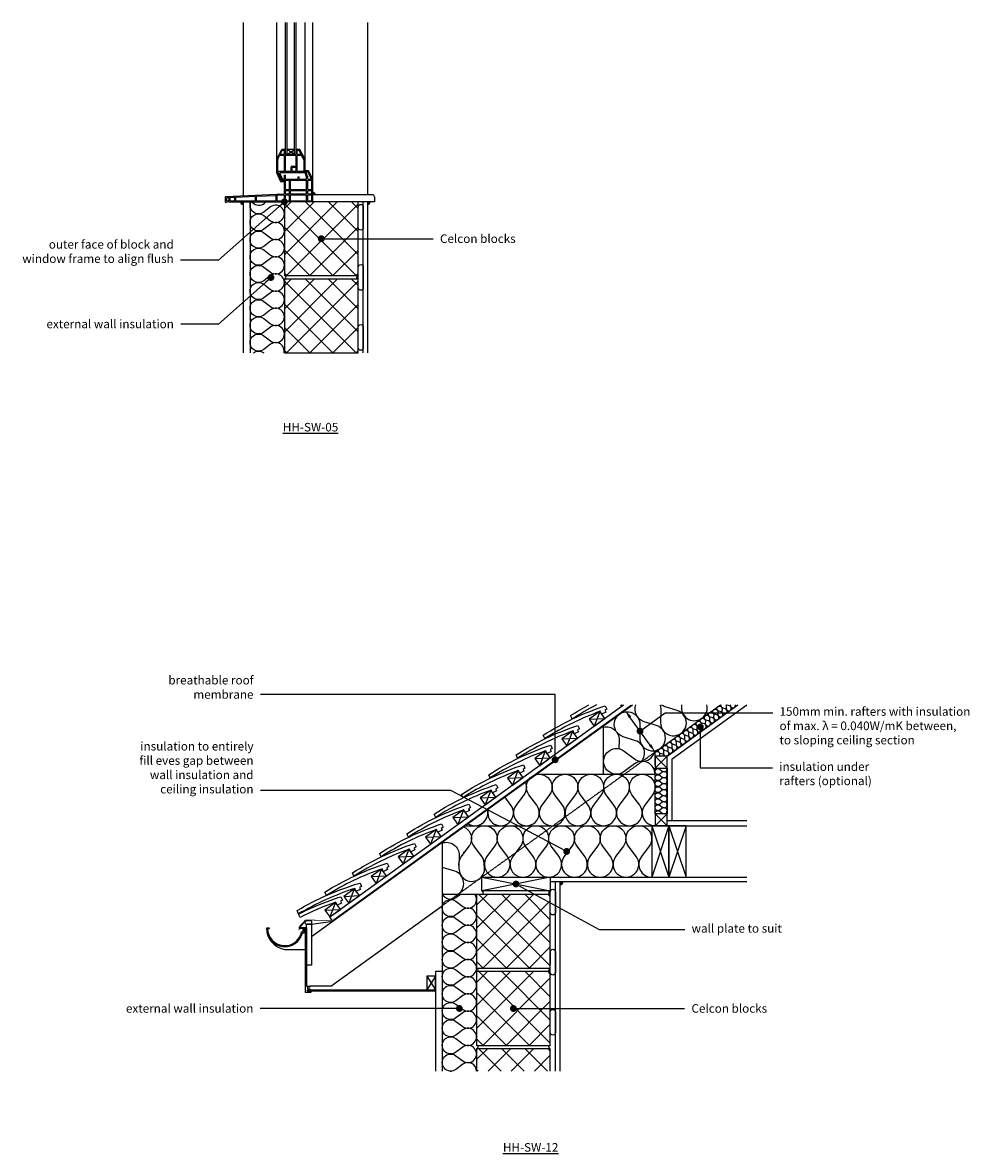
# Model space of a CAD drawing. Units: millimetres. Extents: x -757 to 18105, y -4342 to 3471.
# Drawn here: x 10580 to 13338, y -2174 to 1120 of the extents above; entities that cross this region are included whole.
import ezdxf
from ezdxf import colors
from ezdxf.entities.mleader import LeaderData, LeaderLine
from ezdxf.math import Vec2, Vec3

# ---------------------------------------------------------------- set-up
doc = ezdxf.new("R2010")
doc.units = ezdxf.units.MM
doc.header["$LTSCALE"] = 0.2
doc.linetypes.add('HIDDEN', pattern=[9.525, 6.35, -3.175])
for name, color, linetype in [('Aircrete', 7, 'Continuous'), ('Insulation', 252, 'Continuous'), ('Internal Finishes', 252, 'Continuous'), ('Mortar', 252, 'Continuous'), ('Rafters', 252, 'Continuous'), ('Render', 252, 'Continuous'), ('Roof', 252, 'Continuous'), ('TEXT', 7, 'Continuous'), ('Wall Plate', 252, 'Continuous'), ('Window Details', 252, 'Continuous')]:
    doc.layers.add(name, color=color, linetype=linetype)
doc.layers.add('References', color=7, linetype='Continuous', plot=False)
doc.styles.get("Standard").update_dxf_attribs({"font": 'arial.ttf', "height": 25})

# ---------------------------------------------------------------- blocks, each defined once
blk = doc.blocks.new('_Dot')
at = {"color": 0, "linetype": 'ByBlock', "lineweight": -2}
blk.add_line((-0.5, 0), (-1, 0), dxfattribs=at)
at = {"color": 0, "linetype": 'ByBlock', "const_width": 0.5}
blk.add_lwpolyline([(-0.25, 0, 1), (0.25, 0, 1)], format="xyb", close=True, dxfattribs=at)

msp = doc.modelspace()

# ---------------------------------------------------------------- hatches: boundary and pattern name
at = {"layer": 'Aircrete'}
h = msp.add_hatch(dxfattribs=at)
h.set_pattern_fill('ANSI37', color=256, scale=15, angle=90)
h.set_pattern_definition([(135, (0, 215), (-33.67596, -33.67596), []), (225, (0, 215), (33.67596, -33.67596), [])])
h.paths.add_polyline_path([(11557.1, 598.3), (11342.1, 598.3), (11342.1, 383.3), (11557.1, 383.3)])
h = msp.add_hatch(dxfattribs=at)
h.set_pattern_fill('ANSI37', color=256, scale=15, angle=90)
h.set_pattern_definition([(135, (0, -10), (-33.67596, -33.67596), []), (225, (0, -10), (33.67596, -33.67596), [])])
h.paths.add_polyline_path([(11557.1, 373.3), (11342.1, 373.3), (11342.1, 158.3), (11557.1, 158.3)])
h = msp.add_hatch(dxfattribs=at)
h.set_pattern_fill('ANSI37', color=256, scale=15, angle=90)
h.set_pattern_definition([(135, (12897.618, -2610.49), (-33.676, -33.676), []), (225, (12897.618, -2610.49), (33.676, -33.676), [])])
h.paths.add_polyline_path([(12117, -1634.3), (12117, -1419.3), (11902, -1419.3), (11902, -1634.3)])
h = msp.add_hatch(dxfattribs=at)
h.set_pattern_fill('ANSI37', color=256, scale=15, angle=90)
h.set_pattern_definition([(135, (12897.618, -2835.49), (-33.676, -33.676), []), (225, (12897.618, -2835.49), (33.676, -33.676), [])])
h.paths.add_polyline_path([(12117, -1859.3), (12117, -1644.3), (11902, -1644.3), (11902, -1859.3)])
h = msp.add_hatch(dxfattribs=at)
h.set_pattern_fill('ANSI37', color=256, scale=15, angle=90)
h.set_pattern_definition([(135, (12897.618, -3060.49), (-33.676, -33.676), []), (225, (12897.618, -3060.49), (33.676, -33.676), [])])
h.paths.add_polyline_path([(11902, -1934.4), (12117, -1934.4), (12117, -1869.3), (11902, -1869.3)])
at = {"layer": 'Internal Finishes'}
h = msp.add_hatch(color=256, dxfattribs=at)
h.dxf.hatch_style = 1
h.paths.add_polyline_path([(12144.5, -1381.8), (12144.5, -1391.8, 0.414214), (12154.5, -1381.8)])
at = {"layer": 'Window Details'}
h = msp.add_hatch(color=256, dxfattribs=at)
h.dxf.hatch_style = 1
h.paths.add_polyline_path([(11222, 590.7), (11222, 598.2), (11214.5, 598.2, 0.414214)])
h = msp.add_hatch(color=256, dxfattribs=at)
h.dxf.hatch_style = 1
h.paths.add_polyline_path([(11425.1, 625.8), (11425.1, 618.3), (11432.6, 618.3, 0.414214)])
h = msp.add_hatch(color=256, dxfattribs=at)
h.dxf.hatch_style = 1
h.paths.add_polyline_path([(11584.6, 590.8), (11584.6, 598.3), (11592.1, 598.3, -0.414214)])

# ---------------------------------------------------------------- linework, layer by layer
at = {"layer": 'Aircrete'}
for points in [[(11342.1, 383.3), (11557.1, 383.3), (11557.1, 598.3), (11342.1, 598.3)], [(11342.1, 158.3), (11557.1, 158.3), (11557.1, 373.3), (11342.1, 373.3)], [(11902, -1634.3), (12117, -1634.3), (12117, -1419.3), (11902, -1419.3)], [(11902, -1859.3), (12117, -1859.3), (12117, -1644.3), (11902, -1644.3)]]:
    msp.add_lwpolyline(points, close=True, dxfattribs=at)
for points in [[(12117, -1697.3), (12117, -1697.3)], [(12117, -1934.4), (12117, -1869.3), (11902, -1869.3), (11902, -1934.4)]]:
    msp.add_lwpolyline(points, dxfattribs=at)
at = {"layer": 'Insulation'}
msp.add_line((11802, -1644.3), (11782, -1644.3), dxfattribs=at)
for points in [[(11282.1, 418.3, -2), (11282.1, 458.3), (11302.1, 443.3, 2), (11302.1, 483.3), (11282.1, 468.3, -2), (11282.1, 508.3), (11302.1, 493.3, 2), (11302.1, 533.3), (11282.1, 518.3, -2), (11282.1, 558.3), (11302.1, 543.3, 2), (11302.1, 583.3), (11282.1, 568.3, -0.770438), (11244.2, 598.3, -0.770438)], [(11246.5, 598.3), (11253.1, 593.3, 0.414214), (11288.1, 598.3)], [(11282.1, 218.3, -2), (11282.1, 258.3), (11302.1, 243.3, 2), (11302.1, 283.3), (11282.1, 268.3, -2), (11282.1, 308.3), (11302.1, 293.3, 2), (11302.1, 333.3), (11282.1, 318.3, -2), (11282.1, 358.3), (11302.1, 343.3, 2), (11302.1, 383.3), (11282.1, 368.3, -2), (11282.1, 408.3), (11302.1, 393.3, 2), (11302.1, 433.3), (11282.1, 418.3)], [(11341.6, 158.3, 0.689895), (11302.1, 183.3), (11282.1, 168.3, -2), (11282.1, 208.3), (11302.1, 193.3, 2), (11302.1, 233.3), (11282.1, 218.3)], [(11252.1, 158.3, -0.333325), (11282.1, 158.3, -0.333325)], [(12382.7, -1031.9, 0.538969), (12365.3, -971.7), (12329.5, -960.5, -2), (12378.2, -925.4), (12377.5, -962.9, 2), (12426.1, -927.8), (12390.3, -916.6, -0.433681), (12366.5, -867.3, -0.433681)], [(12436.5, -867.3, -0.096875), (12439, -881.5), (12438.3, -919, 2), (12487, -883.9), (12451.2, -872.7, -0.08098), (12440.4, -867.3)], [(12499.3, -867.3), (12499.1, -875.1, 1.131074), (12573.2, -867.3)], [(12546.7, -929.4, -2), (12556.5, -922.4), (12556.3, -929.9, 2), (12566.1, -922.8), (12558.9, -920.6, -2), (12568.6, -913.6), (12568.5, -921.1, 2), (12578.2, -914.1), (12571.1, -911.8, -2), (12580.8, -904.8), (12580.7, -912.3, 2), (12590.4, -905.3), (12583.2, -903, -2), (12592.9, -896), (12592.8, -903.5, 2), (12602.5, -896.5), (12595.4, -894.3)], [(12595.4, -894.3, -2), (12605.1, -887.2), (12605, -894.7, 2), (12614.7, -887.7), (12607.5, -885.5, -2), (12617.3, -878.4), (12617.1, -885.9, 2), (12626.9, -878.9), (12619.7, -876.7, -0.412317), (12614.7, -867.3, -0.412317)], [(12629.1, -867.3, -0.078312), (12629.4, -869.7), (12629.3, -877.2, 2), (12639, -870.1), (12631.8, -867.9, -0.047948), (12630.5, -867.3, -0.047948)], [(12641.5, -867.3), (12641.4, -868.4, 1.09021), (12656.4, -867.3, 1.09021)], [(12272.3, -931.9, -0.480941), (12317.4, -969.3), (12316.9, -995)], [(12498.1, -964.6, -2), (12507.8, -957.5), (12507.7, -965, 2), (12517.4, -958), (12510.3, -955.8, -2), (12520, -948.7), (12519.9, -956.2, 2), (12529.6, -949.2), (12522.4, -947, -2), (12532.2, -940), (12532, -947.5, 2), (12541.8, -940.4), (12534.6, -938.2, -2), (12544.3, -931.2), (12544.2, -938.7, 2), (12553.9, -931.6), (12546.7, -929.4)], [(12449.5, -999.7, -2), (12459.2, -992.7), (12459.1, -1000.2, 2), (12468.8, -993.1), (12461.6, -990.9, -2), (12471.4, -983.9), (12471.2, -991.4, 2), (12481, -984.4), (12473.8, -982.1, -2), (12483.5, -975.1), (12483.4, -982.6, 2), (12493.1, -975.6), (12486, -973.3, -2), (12495.7, -966.3), (12495.6, -973.8, 2), (12505.3, -966.8), (12498.1, -964.6)], [(12422.3, -1069.3, 0.618034), (12362.3, -1039.3), (12332.3, -1061.8, -2), (12332.3, -1001.8), (12362.3, -1024.3, 0.562577), (12421.8, -1000.5, 0.562577)], [(12422.3, -1004.6, -0.662408), (12434.9, -1010.3), (12434.8, -1016.3)], [(12423.2, -1016.3, -0.038744), (12422.3, -1015.6, -0.038744)], [(12422.3, -1016.3, -0.000572), (12422.3, -1016.3, -0.000572)], [(12449.6, -1016.3, 0.271328), (12444.5, -1010.7), (12437.3, -1008.5, -2), (12447.1, -1001.5), (12446.9, -1009, 2), (12456.7, -1001.9), (12449.5, -999.7)], [(12436.3, -1121.3, -2), (12436.3, -1107.3), (12443.3, -1112.6, 2), (12443.3, -1098.6), (12436.3, -1103.8, -2), (12436.3, -1089.8), (12443.3, -1095.1, 2), (12443.3, -1081.1), (12436.3, -1086.3, -2), (12436.3, -1072.3), (12443.3, -1077.6, 2), (12443.3, -1063.6), (12436.3, -1068.8, -2), (12436.3, -1054.8), (12443.3, -1060.1, 0.69041), (12457.1, -1051.3, 0.69041)], [(12044.4, -1092.4, -0.265814), (12039.8, -1129.3), (12017.3, -1159.3, 2), (12077.3, -1159.3), (12054.8, -1129.3, -2), (12114.8, -1129.3), (12092.3, -1159.3, 2), (12152.3, -1159.3), (12129.8, -1129.3)], [(12129.8, -1129.3, -2), (12189.8, -1129.3), (12167.3, -1159.3, 2), (12227.3, -1159.3), (12204.8, -1129.3, -2), (12264.8, -1129.3), (12242.3, -1159.3, 2), (12302.3, -1159.3), (12279.8, -1129.3, -2), (12339.8, -1129.3), (12317.3, -1159.3, 2), (12377.3, -1159.3), (12354.8, -1129.3, -2), (12414.8, -1129.3), (12392.3, -1159.3, 0.618034), (12422.3, -1219.3, 0.618034)], [(12422.3, -1184.3, -0.618034), (12436.3, -1177.3), (12443.3, -1182.6, 2), (12443.3, -1168.6), (12436.3, -1173.8, -2), (12436.3, -1159.8), (12443.3, -1165.1, 2), (12443.3, -1151.1), (12436.3, -1156.3, -2), (12436.3, -1142.3), (12443.3, -1147.6, 2), (12443.3, -1133.6), (12436.3, -1138.8, -2), (12436.3, -1124.8), (12443.3, -1130.1, 2), (12443.3, -1116.1), (12436.3, -1121.3)], [(11936.6, -1170.2, 1.648353), (12002.3, -1159.3), (11984.5, -1135.6)], [(11876.9, -1213.3, 0.684575), (11933.6, -1172.4)], [(11864.4, -1222.3, -0.487312), (11879.8, -1279.3), (11857.3, -1309.3, 0.221417), (11850.8, -1340.3)], [(11924.6, -1335.2, 0.185216), (11917.3, -1309.3), (11894.8, -1279.3, -2), (11954.8, -1279.3), (11932.3, -1309.3, 2), (11992.3, -1309.3), (11969.8, -1279.3, -2), (12029.8, -1279.3), (12007.3, -1309.3, 2), (12067.3, -1309.3), (12044.8, -1279.3, -2), (12104.8, -1279.3), (12082.3, -1309.3, 2), (12142.3, -1309.3), (12119.8, -1279.3)], [(12119.8, -1279.3, -2), (12179.8, -1279.3), (12157.3, -1309.3, 2), (12217.3, -1309.3), (12194.8, -1279.3, -2), (12254.8, -1279.3), (12232.3, -1309.3, 2), (12292.3, -1309.3), (12269.8, -1279.3, -2), (12329.8, -1279.3), (12307.3, -1309.3, 2), (12367.3, -1309.3), (12344.8, -1279.3, -2), (12404.8, -1279.3), (12382.3, -1309.3, 0.618034), (12412.3, -1369.3, 0.618034)], [(11802, -1269.6, -0.518065), (11851.4, -1305.8), (11850.7, -1343.3, 1.137252), (11924.6, -1335.2)], [(11847.8, -1419.3, 0.634792), (11838.5, -1352.1), (11802.7, -1340.9, -0.005154), (11802, -1340.7, -0.005154)], [(12420.7, -1369.3, 0.007758), (12421.9, -1369.3)], [(11802, -1415.5, 0.0416), (11806.9, -1419.3, 0.0416)], [(11805.4, -1419.3, -0.028652), (11802, -1416.7, -0.028652)], [(11842, -1629.3, -2), (11842, -1589.3), (11862, -1604.3, 2), (11862, -1564.3), (11842, -1579.3, -2), (11842, -1539.3), (11862, -1554.3, 2), (11862, -1514.3), (11842, -1529.3, -2), (11842, -1489.3), (11862, -1504.3, 2), (11862, -1464.3), (11842, -1479.3, -2), (11842, -1439.3), (11862, -1454.3, 0.867293), (11897, -1419.3, 0.867293)], [(11842, -1429.3, -0.483911), (11804.1, -1419.3, -0.483911)], [(11842, -1829.3, -2), (11842, -1789.3), (11862, -1804.3, 2), (11862, -1764.3), (11842, -1779.3, -2), (11842, -1739.3), (11862, -1754.3, 2), (11862, -1714.3), (11842, -1729.3, -2), (11842, -1689.3), (11862, -1704.3, 2), (11862, -1664.3), (11842, -1679.3, -2), (11842, -1639.3), (11862, -1654.3, 2), (11862, -1614.3), (11842, -1629.3)], [(11902, -1934.4, 0.619363), (11862, -1914.3), (11842, -1929.3, -2), (11842, -1889.3), (11862, -1904.3, 2), (11862, -1864.3), (11842, -1879.3, -2), (11842, -1839.3), (11862, -1854.3, 2), (11862, -1814.3), (11842, -1829.3)], [(11824.8, -1934.4, -0.043885), (11829.2, -1934.4, -0.043885)]]:
    msp.add_lwpolyline(points, format="xyb", dxfattribs=at)
for points in [[(12436.3, -1051.3), (12436.3, -1051.3)], [(11865.9, -1297.8), (11863.5, -1297.1)], [(11855.3, -1419.3), (11842, -1429.3)]]:
    msp.add_lwpolyline(points, dxfattribs=at)
at = {"layer": 'Internal Finishes'}
for p, q in [((11222.1, 1120.4), (11222.1, 616.1)), ((11584.6, 1120.4), (11584.6, 618.3)), ((11572.1, 158.3), (11572.1, 598.3)), ((11584.6, 598.3), (11584.6, 158.3)), ((12076.3, -1069.3), (12422.3, -1069.3)), ((12457.3, -1204.3), (12689.3, -1204.3)), ((11868.5, -1219.3), (12689.3, -1219.3)), ((12117, -1369.3), (12689.3, -1369.3)), ((12117, -1381.8), (12689.3, -1381.8)), ((12132, -1934.4), (12132, -1381.8)), ((12144.5, -1381.8), (12144.5, -1934.4))]:
    msp.add_line(p, q, dxfattribs=at)
for points in [[(11557.1, 523.3), (11557.1, 583.3, -1), (11572.1, 583.3), (11572.1, 523.3, -1), (11557.1, 523.3)], [(11557.1, 348.3), (11557.1, 408.3, -1), (11572.1, 408.3), (11572.1, 348.3, -1), (11557.1, 348.3)], [(11557.1, 173.3), (11557.1, 233.3, -1), (11572.1, 233.3), (11572.1, 173.3, -1), (11557.1, 173.3)], [(12117, -1471.8), (12117, -1411.8, -1), (12132, -1411.8), (12132, -1471.8, -1), (12117, -1471.8)], [(12117, -1646.8), (12117, -1586.8, -1), (12132, -1586.8), (12132, -1646.8, -1), (12117, -1646.8)], [(12117, -1821.8), (12117, -1761.8, -1), (12132, -1761.8), (12132, -1821.8, -1), (12117, -1821.8)]]:
    msp.add_lwpolyline(points, format="xyb", dxfattribs=at)
msp.add_lwpolyline([(12117, -1584.4), (12117, -1622.4)], dxfattribs=at)
msp.add_arc((12144.5, -1381.8), 10, 270, 0, dxfattribs=at)
at = {"layer": 'Mortar'}
for centre, start, end in [((11342.1, 378.3), 270, 90), ((11557.1, 378.3), 90, 270), ((11917, -1414.3), 270, 90), ((12117, -1414.3), 90, 270), ((11902, -1639.3), 270, 90), ((12117, -1639.3), 90, 270), ((11902, -1864.3), 270, 90), ((12117, -1864.3), 90, 270)]:
    msp.add_arc(centre, 5, start, end, dxfattribs=at)
at = {"layer": 'Rafters'}
for p, q in [((12272.3, -1069.3), (12272.3, -927.9)), ((12422.3, -1041.6), (12422.3, -1004.6)), ((12422.3, -1016.3), (12457.3, -1051.3)), ((12457.3, -1016.3), (12422.3, -1051.3)), ((12472.3, -1204.3), (12472.3, -1024)), ((12422.3, -1184.3), (12457.3, -1219.3)), ((12457.3, -1184.3), (12422.3, -1219.3)), ((12412.3, -1219.3), (12462.3, -1369.3)), ((12462.3, -1219.3), (12412.3, -1369.3)), ((12462.3, -1219.3), (12512.3, -1369.3)), ((12512.3, -1219.3), (12462.3, -1369.3))]:
    msp.add_line(p, q, dxfattribs=at)
for points in [[(12422.3, -1051.3), (12457.3, -1051.3), (12457.3, -1016.3), (12422.3, -1016.3)], [(12422.3, -1051.3), (12457.3, -1051.3), (12457.3, -1184.3), (12422.3, -1184.3)], [(12422.3, -1219.3), (12457.3, -1219.3), (12457.3, -1184.3), (12422.3, -1184.3)], [(12412.3, -1369.3), (12462.3, -1369.3), (12462.3, -1219.3), (12412.3, -1219.3)], [(12462.3, -1369.3), (12512.3, -1369.3), (12512.3, -1219.3), (12462.3, -1219.3)]]:
    msp.add_lwpolyline(points, close=True, dxfattribs=at)
at = {"layer": 'Render'}
for p, q in [((11222.1, 598.3), (11222.1, 158.3)), ((11242.1, 598.3), (11242.1, 158.3)), ((11802, -1267.4), (11802, -1934.4)), ((11902, -1419.3), (11802, -1419.3)), ((11782, -1644.3), (11782, -1934.4))]:
    msp.add_line(p, q, dxfattribs=at)
at = {"layer": 'Roof'}
for p, q in [((11421.5, -1542), (12356.1, -867.3)), ((11474.6, -1485.2), (12330.5, -867.3)), ((12261.1, -886.6), (12245, -929.1)), ((12326.1, -867.3), (12324.4, -871.7)), ((12230.3, -908.8), (12275.8, -906.8)), ((12181.7, -943.9), (12165.5, -986.4)), ((12150.9, -966.2), (12196.3, -964.2)), ((12102.2, -1001.3), (12086, -1043.8)), ((12071.4, -1023.5), (12116.9, -1021.6)), ((11992, -1080.9), (12037.4, -1078.9)), ((12022.8, -1058.7), (12006.6, -1101.2)), ((11943.3, -1116), (11927.1, -1158.5)), ((11912.5, -1138.3), (11957.9, -1136.3)), ((11863.8, -1173.4), (11847.7, -1215.9)), ((11833, -1195.6), (11878.5, -1193.6)), ((11753.6, -1253), (11799, -1251)), ((11784.4, -1230.7), (11768.2, -1273.2)), ((11674.1, -1310.3), (11719.6, -1308.4)), ((11704.9, -1288.1), (11688.7, -1330.6)), ((11625.5, -1345.5), (11609.3, -1388)), ((11594.7, -1367.7), (11640.1, -1365.7)), ((11546, -1402.8), (11529.8, -1445.3)), ((11490.7, -1442.7), (11474.6, -1485.2)), ((11515.2, -1425.1), (11560.6, -1423.1)), ((11459.9, -1465), (11505.4, -1463)), ((11477.9, -1686.3), (11802, -1452.4)), ((11386.5, -1515.9), (11403.3, -1497.6)), ((11421.5, -1496.5), (11406.5, -1496.5)), ((11421.5, -1506.5), (11406.5, -1506.5)), ((11421.5, -1496.5), (11421.5, -1506.5)), ((11421.5, -1506.5), (11483.3, -1497.4)), ((11481.9, -1495.4), (11474.6, -1485.2)), ((11298.5, -1517.9), (11290.5, -1517.9)), ((11293.5, -1518.9), (11298.5, -1518.9)), ((11298.5, -1518.9), (11298.5, -1517.9)), ((11399.5, -1515.9), (11403.5, -1515.9)), ((11343.5, -1579.9), (11403.5, -1579.9)), ((11782, -1657.3), (11757, -1697.3)), ((11757, -1657.3), (11782, -1697.3)), ((11477.9, -1686.3), (11416.5, -1686.3))]:
    msp.add_line(p, q, dxfattribs=at)
at = {"layer": 'Roof', "linetype": 'Continuous'}
for p, q in [((12422.3, -1004.6), (12612.4, -867.3)), ((12457.3, -1016.3), (12663.7, -867.3)), ((12472.3, -1024), (12689.3, -867.3))]:
    msp.add_line(p, q, dxfattribs=at)
at = {"layer": 'Roof', "linetype": 'HIDDEN'}
msp.add_line((11802, -1452.4), (12422.3, -1004.6), dxfattribs=at)
at = {"layer": 'Roof', "linetype": 'HIDDEN', "ltscale": 0.5, "const_width": 2}
msp.add_lwpolyline([(11384.6, -1524.1), (11384.6, -1514.3), (11403.3, -1494.1), (11482.5, -1495.2), (12352.3, -867.3)], dxfattribs=at)
at = {"layer": 'Roof'}
for points in [[(12096.5, -955.9, -0.063781), (12277, -869.9), (12281.6, -879.5), (12275.9, -883), (12278.4, -888.3), (12266.4, -894.1), (12262.5, -886, 0.057363), (12101, -965.5)], [(12017, -1013.2, -0.063781), (12197.6, -927.2), (12202.1, -936.8), (12196.5, -940.4), (12199, -945.7), (12186.9, -951.4), (12183.1, -943.3, 0.057363), (12021.6, -1022.8)], [(11937.5, -1070.6, -0.063781), (12118.1, -984.6), (12122.7, -994.2), (12117, -997.7), (12119.5, -1003.1), (12107.5, -1008.8), (12103.6, -1000.7, 0.057363), (11942.1, -1080.2)], [(11858.1, -1128, -0.063781), (12038.6, -1041.9), (12043.2, -1051.6), (12037.5, -1055.1), (12040.1, -1060.4), (12028, -1066.2), (12024.2, -1058.1, 0.057363), (11862.7, -1137.6)], [(11778.6, -1185.3, -0.063781), (11959.2, -1099.3), (11963.8, -1108.9), (11958.1, -1112.5), (11960.6, -1117.8), (11948.6, -1123.5), (11944.7, -1115.4, 0.057363), (11783.2, -1194.9)], [(11699.2, -1242.7, -0.063781), (11879.7, -1156.7), (11884.3, -1166.3), (11878.6, -1169.8), (11881.1, -1175.1), (11869.1, -1180.9), (11865.2, -1172.8, 0.057363), (11703.7, -1252.3)], [(11619.7, -1300, -0.063781), (11800.3, -1214), (11804.8, -1223.6), (11799.2, -1227.2), (11801.7, -1232.5), (11789.6, -1238.2), (11785.8, -1230.1, 0.057363), (11624.3, -1309.6)], [(11540.4, -1356.9, -0.063781), (11721.1, -1271.2), (11725.7, -1280.8), (11720, -1284.4), (11722.5, -1289.7), (11710.5, -1295.4), (11706.6, -1287.3, 0.057363), (11545, -1366.5)], [(11460.3, -1412.7, -0.063781), (11641.8, -1328.7), (11646.3, -1338.4), (11640.6, -1341.9), (11643, -1347.2), (11630.9, -1352.8), (11627.2, -1344.7, 0.057363), (11464.8, -1422.4)], [(11379.6, -1466.7, -0.063781), (11562.7, -1386.4), (11567, -1396.1), (11561.2, -1399.5), (11563.6, -1404.9), (11551.4, -1410.2), (11547.8, -1402, 0.057363), (11383.8, -1476.4)], [(11383.6, -1476.7, -0.042463), (11507.1, -1426.2), (11511.6, -1435.9), (11505.8, -1439.4), (11508.3, -1444.7), (11496.2, -1450.3), (11492.4, -1442.1, 0.036059), (11388, -1486.3)]]:
    msp.add_lwpolyline(points, format="xyb", close=True, dxfattribs=at)
for points in [[(12251.7, -867.3, 0.026088), (12180.5, -908.1), (12175.9, -898.5, -0.019495), (12228.8, -867.3, -0.019495)], [(11290.5, -1517.9, 0.369168), (11343.5, -1579.9, -7.426601)]]:
    msp.add_lwpolyline(points, format="xyb", dxfattribs=at)
for points in [[(12245, -929.1), (12275.8, -906.8), (12261.1, -886.6), (12230.3, -908.8)], [(12165.5, -986.4), (12196.3, -964.2), (12181.7, -943.9), (12150.9, -966.2)], [(12086, -1043.8), (12116.9, -1021.6), (12102.2, -1001.3), (12071.4, -1023.5)], [(12006.6, -1101.2), (12037.4, -1078.9), (12022.8, -1058.7), (11992, -1080.9)], [(11927.1, -1158.5), (11957.9, -1136.3), (11943.3, -1116), (11912.5, -1138.3)], [(11847.7, -1215.9), (11878.5, -1193.6), (11863.8, -1173.4), (11833, -1195.6)], [(11768.2, -1273.2), (11799, -1251), (11784.4, -1230.7), (11753.6, -1253)], [(11688.7, -1330.6), (11719.6, -1308.4), (11704.9, -1288.1), (11674.1, -1310.3)], [(11609.3, -1388), (11640.1, -1365.7), (11625.5, -1345.5), (11594.7, -1367.7)], [(11529.8, -1445.3), (11560.6, -1423.1), (11546, -1402.8), (11515.2, -1425.1)], [(11474.6, -1485.2), (11505.4, -1463), (11490.7, -1442.7), (11459.9, -1465)], [(11406.5, -1506.5), (11421.5, -1506.5), (11421.5, -1625.5), (11406.5, -1625.5)], [(11403.5, -1515.9), (11406.5, -1515.9), (11406.5, -1686.3), (11416.5, -1686.3), (11416.5, -1689.3), (11409.5, -1689.3), (11409.5, -1694.3), (11416.5, -1694.3), (11416.5, -1697.3), (11409.5, -1697.3), (11409.5, -1702.3), (11417.5, -1702.3), (11417.5, -1701.3), (11419.5, -1701.3), (11419.5, -1705.3), (11403.5, -1705.3)], [(11757, -1697.3), (11782, -1697.3), (11782, -1657.3), (11757, -1657.3)], [(11782, -1701.3), (11409.5, -1701.3), (11409.5, -1697.3), (11782, -1697.3)]]:
    msp.add_lwpolyline(points, close=True, dxfattribs=at)
for points in [[(12321.3, -867.3), (12324.4, -871.7), (12330.5, -867.3)], [(11392.5, -1528.9), (11396.5, -1528.9), (11396.5, -1518.9), (11388.5, -1518.9), (11388.5, -1519.9), (11386.5, -1519.9), (11386.5, -1515.9), (11399.5, -1515.9), (11399.5, -1531.9), (11394.9, -1531.9)]]:
    msp.add_lwpolyline(points, dxfattribs=at)
for centre, radius, start, end in [((11406.5, -1501.5), 5, 90, 270), ((11343.5, -1518.9), 53, 178.9189, 345.8014), ((11343.5, -1518.9), 50, 180, 348.463)]:
    msp.add_arc(centre, radius, start, end, dxfattribs=at)
at = {"layer": 'TEXT'}
for p, q in [((12331.5, -885.1), (12342.6, -877.1)), ((12407.6, -984.3), (12349.1, -903.2)), ((12419.3, -1006.7), (12430.4, -998.7))]:
    msp.add_line(p, q, dxfattribs=at)
for points in [[(12352.5, -900.8), (12345.7, -905.7), (12334.5, -883)], [(12411, -981.9), (12404.3, -986.8), (12422.3, -1004.6)]]:
    msp.add_solid(points, dxfattribs=at)
at = {"layer": 'Wall Plate'}
for p, q in [((11917, -1369.3), (12117, -1409.3)), ((12117, -1369.3), (11917, -1409.3))]:
    msp.add_line(p, q, dxfattribs=at)
msp.add_lwpolyline([(11917, -1369.3), (12117, -1369.3), (12117, -1409.3), (11917, -1409.3)], close=True, dxfattribs=at)
at = {"layer": 'Window Details'}
for p, q in [((11319.8, 683.4), (11319.8, 1120.4)), ((11345.1, 737.2), (11345.1, 1120.4)), ((11350.1, 736.2), (11350.1, 1120.4)), ((11371.6, 736.2), (11371.6, 1120.4)), ((11376.6, 737.2), (11376.6, 1120.4)), ((11402.8, 683.2), (11402.8, 1120.4)), ((11425.1, 599.3), (11425.1, 1120.4)), ((11319.9, 723.1), (11334.4, 750.7)), ((11322.9, 722.4), (11328.3, 732.7)), ((11341.1, 733.2), (11329.2, 733.2)), ((11330.9, 737.7), (11336.2, 747.7)), ((11341.1, 736.2), (11331.8, 736.2)), ((11344.1, 751.2), (11335.3, 751.2)), ((11341.1, 748.2), (11337.1, 748.2)), ((11342.1, 737.2), (11342.1, 747.2)), ((11342.1, 687.2), (11342.1, 732.2)), ((11345.1, 687.2), (11345.1, 732.2)), ((11375.6, 736.2), (11346.1, 736.2)), ((11375.6, 733.2), (11346.1, 733.2)), ((11371.6, 751.2), (11350.1, 751.2)), ((11350.1, 736.2), (11371.6, 751.2)), ((11371.6, 736.2), (11350.1, 751.2)), ((11376.6, 702.2), (11376.6, 732.2)), ((11386.4, 751.2), (11377.6, 751.2)), ((11379.6, 737.2), (11379.6, 747.2)), ((11379.6, 687.2), (11379.6, 732.2)), ((11384.6, 748.2), (11380.6, 748.2)), ((11389.9, 736.2), (11380.6, 736.2)), ((11392.5, 733.2), (11380.6, 733.2)), ((11390.8, 737.7), (11385.5, 747.7)), ((11402.7, 721.5), (11387.3, 750.7)), ((11399.7, 720.7), (11393.4, 732.7)), ((11322.8, 687.2), (11322.8, 721.9)), ((11361.6, 687.2), (11361.6, 700.2)), ((11375.6, 701.2), (11362.6, 701.2)), ((11364.6, 687.2), (11364.6, 697.2)), ((11375.6, 698.2), (11365.6, 698.2)), ((11376.6, 687.2), (11376.6, 697.2)), ((11399.8, 687.2), (11399.8, 720.3)), ((11332.3, 656.8), (11319.9, 683)), ((11325.1, 683.2), (11323.1, 683.2)), ((11334.2, 659.8), (11323.1, 683.2)), ((11341.1, 686.2), (11323.8, 686.2)), ((11335.2, 661.9), (11325.1, 683.2)), ((11337.1, 664.9), (11329.1, 681.8)), ((11402.8, 683.2), (11330, 683.2)), ((11339.1, 659.3), (11335.1, 659.3)), ((11339.1, 661.3), (11336.1, 661.3)), ((11342.1, 664.3), (11338, 664.3)), ((11339.1, 659.3), (11339.1, 661.3)), ((11342.1, 676.3), (11345.1, 676.3)), ((11342.1, 622.2), (11342.1, 676.3)), ((11345.1, 665.3), (11345.1, 676.3)), ((11345.1, 635.3), (11345.1, 660.3)), ((11360.6, 686.2), (11346.1, 686.2)), ((11346.1, 664.3), (11380.9, 664.3)), ((11346.1, 661.3), (11356.1, 661.3)), ((11357.1, 635.3), (11357.1, 660.3)), ((11360.1, 635.3), (11360.1, 660.3)), ((11361.1, 661.3), (11406.1, 661.3)), ((11375.6, 686.2), (11365.6, 686.2)), ((11398.8, 686.2), (11380.6, 686.2)), ((11381.9, 665.3), (11381.9, 670.8)), ((11381.9, 670.8), (11384.9, 670.8)), ((11384.9, 665.3), (11384.9, 670.8)), ((11385.9, 664.3), (11406.1, 664.3)), ((11407.1, 671), (11402.8, 683.2)), ((11403.8, 689.3), (11411.3, 689.3)), ((11405.8, 683.4), (11405.8, 685.3)), ((11410.1, 671), (11405.9, 683)), ((11406.8, 686.3), (11409.5, 686.3)), ((11407.1, 665.3), (11407.1, 670.6)), ((11407.1, 635.3), (11407.1, 660.3)), ((11410.1, 665.3), (11410.1, 670.6)), ((11410.1, 635.3), (11410.1, 660.3)), ((11421, 665.7), (11410.4, 685.7)), ((11411.1, 664.3), (11420.1, 664.3)), ((11411.1, 661.3), (11421.1, 661.3)), ((11425, 664.5), (11412.2, 688.7)), ((11422.1, 635.3), (11422.1, 660.3)), ((11342.1, 656.3), (11333.2, 656.3)), ((11345.1, 622.3), (11345.1, 630.3)), ((11346.1, 634.3), (11356.1, 634.3)), ((11346.1, 631.3), (11356.1, 631.3)), ((11357.1, 622.3), (11357.1, 630.3)), ((11360.1, 622.3), (11360.1, 630.3)), ((11361.1, 634.3), (11406.1, 634.3)), ((11361.1, 631.3), (11406.1, 631.3)), ((11407.1, 622.3), (11407.1, 630.3)), ((11410.1, 622.3), (11410.1, 630.3)), ((11411.1, 634.3), (11421.1, 634.3)), ((11411.1, 631.3), (11421.1, 631.3)), ((11422.1, 622.3), (11422.1, 630.3)), ((11171.1, 597.1), (11171.1, 612.9)), ((11172, 613.9), (11341.2, 621.2)), ((11181.1, 598.3), (11172.3, 596.2)), ((11174.1, 600.9), (11174.1, 610)), ((11175, 611), (11180, 611.2)), ((11180.3, 601.2), (11175.3, 600)), ((11181.1, 602.1), (11181.1, 610.3)), ((11181.1, 598.3), (11342.1, 598.3)), ((11184.1, 602.3), (11184.1, 610.5)), ((11185, 611.5), (11196.6, 612)), ((11185.1, 601.3), (11196.6, 601.3)), ((11197.6, 602.3), (11197.6, 611)), ((11200.6, 602.3), (11200.6, 611.2)), ((11201.5, 612.2), (11256.8, 614.6)), ((11201.6, 601.3), (11256.7, 601.3)), ((11257.7, 602.3), (11257.7, 613.7)), ((11260.7, 602.3), (11260.7, 613.8)), ((11261.6, 614.8), (11316.9, 617.2)), ((11261.7, 601.3), (11316.9, 601.3)), ((11316.1, 617.1), (11316.9, 617.2)), ((11316.1, 601.3), (11316.9, 601.3)), ((11317.9, 602.3), (11317.9, 616.2)), ((11320.9, 602.2), (11320.9, 616.4)), ((11321.9, 617.4), (11341.1, 618.2)), ((11321.9, 601.3), (11341.1, 601.3)), ((11342.1, 602.3), (11342.1, 617.2)), ((11345.1, 602.3), (11345.1, 617.3)), ((11346.1, 621.3), (11356.1, 621.3)), ((11346.1, 618.3), (11356.1, 618.3)), ((11346.1, 601.3), (11356.1, 601.3)), ((11357.1, 602.3), (11357.1, 617.3)), ((11360.1, 602.3), (11360.1, 617.3)), ((11361.1, 621.3), (11406.1, 621.3)), ((11361.1, 618.3), (11406.1, 618.3)), ((11361.1, 601.3), (11406.1, 601.3)), ((11604.7, 598.3), (11390.1, 598.3)), ((11407.1, 602.3), (11407.1, 617.3)), ((11410.1, 602.3), (11410.1, 617.3)), ((11411.1, 621.3), (11421.1, 621.3)), ((11411.1, 618.3), (11421.1, 618.3)), ((11411.1, 601.3), (11421.1, 601.3)), ((11422.1, 602.3), (11422.1, 617.3)), ((11599.7, 618.3), (11425.1, 618.3)), ((11604.7, 613.3), (11604.7, 598.3))]:
    msp.add_line(p, q, dxfattribs=at)
for centre, radius, start, end in [((11329.2, 732.2), 1, 90, 152.1526), ((11331.8, 737.2), 1, 152.1526, 270), ((11335.3, 750.2), 1, 90, 152.1526), ((11337.1, 747.2), 1, 90, 152.1526), ((11341.1, 747.2), 1, 0, 90), ((11341.1, 737.2), 1, 270, 0), ((11341.1, 732.2), 1, 0, 90), ((11344.1, 750.2), 1, 0, 90), ((11346.1, 737.2), 1, 180, 270), ((11346.1, 732.2), 1, 90, 180), ((11375.6, 737.2), 1, 270, 0), ((11375.6, 732.2), 1, 0, 90), ((11377.6, 750.2), 1, 90, 180), ((11380.6, 747.2), 1, 90, 180), ((11380.6, 737.2), 1, 180, 270), ((11380.6, 732.2), 1, 90, 180), ((11384.6, 747.2), 1, 27.8474, 90), ((11386.4, 750.2), 1, 27.8474, 90), ((11389.9, 737.2), 1, 270, 27.8474), ((11392.5, 732.2), 1, 27.8474, 90), ((11320.8, 722.7), 1, 152.1526, 180), ((11323.8, 721.9), 1, 152.1526, 180), ((11362.6, 700.2), 1, 90, 180), ((11365.6, 697.2), 1, 90, 180), ((11375.6, 702.2), 1, 270, 0), ((11375.6, 697.2), 1, 0, 90), ((11398.8, 720.3), 1, 0, 27.8474), ((11401.8, 721), 1, 0, 27.8474), ((11320.8, 683.4), 1, 180, 205.4495), ((11323.8, 687.2), 1, 180, 270), ((11330, 682.2), 1, 90, 205.4495), ((11335.1, 660.3), 1, 205.4495, 270), ((11336.1, 662.3), 1, 205.4495, 270), ((11338, 665.3), 1, 205.4495, 270), ((11341.1, 687.2), 1, 270, 0), ((11346.1, 687.2), 1, 180, 270), ((11346.1, 665.3), 1, 180, 270), ((11346.1, 660.3), 1, 90, 180), ((11356.1, 660.3), 1, 0, 90), ((11361.1, 660.3), 1, 90, 180), ((11360.6, 687.2), 1, 270, 0), ((11365.6, 687.2), 1, 180, 270), ((11375.6, 687.2), 1, 270, 0), ((11380.6, 687.2), 1, 180, 270), ((11380.9, 665.3), 1, 270, 0), ((11385.9, 665.3), 1, 180, 270), ((11398.8, 687.2), 1, 270, 0), ((11403.8, 688.3), 1, 90, 180), ((11406.8, 685.3), 1, 90, 180), ((11406.8, 683.4), 1, 180, 199.2199), ((11406.1, 665.3), 1, 270, 0), ((11406.1, 660.3), 1, 0, 90), ((11406.1, 670.6), 1, 0, 19.2199), ((11409.5, 685.3), 1, 27.8474, 90), ((11409.1, 670.6), 1, 0, 19.2199), ((11411.1, 665.3), 1, 180, 270), ((11411.1, 660.3), 1, 90, 180), ((11411.3, 688.3), 1, 27.8474, 90), ((11420.1, 665.3), 1, 270, 27.8474), ((11421.1, 660.3), 1, 0, 90), ((11424.1, 664), 1, 0, 27.8474), ((11424.1, 664), 1, 0, 27.8474), ((11333.2, 657.3), 1, 205.4495, 270), ((11346.1, 635.3), 1, 180, 270), ((11346.1, 630.3), 1, 90, 180), ((11356.1, 635.3), 1, 270, 0), ((11356.1, 630.3), 1, 0, 90), ((11361.1, 635.3), 1, 180, 270), ((11361.1, 630.3), 1, 90, 180), ((11406.1, 635.3), 1, 270, 0), ((11406.1, 630.3), 1, 0, 90), ((11411.1, 635.3), 1, 180, 270), ((11411.1, 630.3), 1, 90, 180), ((11421.1, 635.3), 1, 270, 0), ((11421.1, 630.3), 1, 0, 90), ((11172.1, 612.9), 1, 94.6001, 180), ((11172.1, 597.1), 1, 180, 283.5911), ((11175.1, 610), 1, 94.6001, 180), ((11175.1, 600.9), 1, 180, 283.5911), ((11180.1, 610.3), 1, 0, 94.6001), ((11180.1, 602.1), 1, 283.5911, 0), ((11185.1, 610.5), 1, 94.6001, 180), ((11185.1, 602.3), 1, 180, 270), ((11196.6, 611), 1, 357.5309, 94.9382), ((11196.6, 602.3), 1, 270, 0), ((11201.6, 611.2), 1, 90, 182.4691), ((11201.6, 602.3), 1, 180, 270), ((11222, 598.2), 7.5, 180, 270), ((11256.8, 613.6), 0.943, 357.5309, 94.9382), ((11256.7, 602.3), 1, 270, 0), ((11261.7, 613.8), 1, 90, 183.4913), ((11261.7, 602.3), 1, 180, 270), ((11316.9, 616.2), 1, 0, 94.6001), ((11316.9, 602.3), 1, 270, 0), ((11321.9, 616.4), 1, 94.6001, 180), ((11321.9, 602.2), 0.92, 180, 270), ((11341.1, 617.2), 1, 0, 94.6001), ((11341.1, 602.3), 1, 265.3999, 0), ((11341.1, 622.2), 1, 274.6001, 0), ((11341.1, 622.2), 1, 274.6001, 0), ((11346.1, 622.3), 1, 180, 270), ((11346.1, 617.3), 1, 90, 180), ((11346.1, 602.3), 1, 180, 270), ((11356.1, 622.3), 1, 270, 0), ((11356.1, 617.3), 1, 0, 90), ((11356.1, 602.3), 1, 270, 0), ((11361.1, 622.3), 1, 180, 270), ((11361.1, 617.3), 1, 90, 180), ((11361.1, 602.3), 1, 180, 270), ((11406.1, 622.3), 1, 270, 0), ((11406.1, 617.3), 1, 0, 90), ((11406.1, 602.3), 1, 270, 0), ((11411.1, 622.3), 1, 180, 270), ((11411.1, 617.3), 1, 90, 180), ((11411.1, 602.3), 1, 180, 270), ((11421.1, 622.3), 1, 270, 0), ((11421.1, 617.3), 1, 0, 90), ((11421.1, 602.3), 1, 270, 0), ((11424.1, 599.3), 1, 270, 0), ((11425.1, 618.3), 7.5, 0, 90), ((11584.6, 598.3), 7.5, 270, 0), ((11599.7, 613.3), 5, 0, 90)]:
    msp.add_arc(centre, radius, start, end, dxfattribs=at)

# ---------------------------------------------------------------- texts
at = {"layer": 'References', "char_height": 25, "attachment_point": 5}
for s, insert in [('{\\LHH-SW-05}', (11418.5, -58.2)), ('{\\LHH-SW-12}', (12059.7, -2156.4))]:
    msp.add_mtext_dynamic_manual_height_columns(s, width=196.253, gutter_width=125, heights=[0], dxfattribs=dict(at, insert=insert))

# ---------------------------------------------------------------- leaders
at = {"layer": 'TEXT'}
ml = msp.add_multileader_mtext('Standard', dxfattribs=at)
ml.set_content('outer face of block and\\Pwindow frame to align flush', color=256)
ml.set_leader_properties()
ml.set_arrow_properties(name='DOT')
ml.build(insert=Vec2(0, 0))
ml.multileader.update_dxf_attribs({"has_dogleg": 0, "text_right_attachment_type": 3, "dogleg_length": 0.36, "arrow_head_size": 20})
ctx = ml.context
ctx.base_point, ctx.char_height, ctx.arrow_head_size, ctx.landing_gap_size, ctx.plane_origin = Vec3(10581.2, 470.8), 25, 20, 20, Vec3(11342.1, 598.3)
ctx.right_attachment, ctx.text_align_type = 3, 2
notes = []
notes.append((ctx, [(0, (1, 1, 0), (11040.3, 428.2), (-1, 0), 0.36, [(0, [(11342.1, 598.3), (11150.2, 428.2)], 0, [])])]))
ctx.mtext.insert, ctx.mtext.alignment, ctx.mtext.flow_direction = Vec3(11019.9, 486.9), 3, 5
ml = msp.add_multileader_mtext('Standard', dxfattribs=at)
ml.set_content('Celcon blocks', color=256)
ml.set_leader_properties()
ml.set_arrow_properties(name='DOT')
ml.build(insert=Vec2(0, 0))
ml.multileader.update_dxf_attribs({"has_dogleg": 0, "text_right_attachment_type": 3, "dogleg_length": 0.36, "arrow_head_size": 20})
ctx = ml.context
ctx.base_point, ctx.char_height, ctx.arrow_head_size, ctx.landing_gap_size, ctx.plane_origin = Vec3(11775.6, 490.8), 25, 20, 20, Vec3(11449.6, 490.8)
ctx.right_attachment = 3
notes.append((ctx, [(0, (1, 1, 0), (11775.3, 490.8), (1, 0), 0.36, [(0, [(11449.6, 490.8)], 0, [])])]))
ctx.mtext.insert, ctx.mtext.flow_direction = Vec3(11795.6, 503.5), 5
ml = msp.add_multileader_mtext('Standard', dxfattribs=at)
ml.set_content('external wall insulation ', color=256)
ml.set_leader_properties()
ml.set_arrow_properties(name='DOT')
ml.build(insert=Vec2(0, 0))
ml.multileader.update_dxf_attribs({"has_dogleg": 0, "text_right_attachment_type": 3, "dogleg_length": 0.36, "arrow_head_size": 20})
ctx = ml.context
ctx.base_point, ctx.char_height, ctx.arrow_head_size, ctx.landing_gap_size, ctx.plane_origin = Vec3(10652.6, 242.3), 25, 20, 20, Vec3(11303.1, 377.8)
ctx.right_attachment, ctx.text_align_type = 3, 2
notes.append((ctx, [(0, (1, 1, 0), (11040.6, 242.3), (-1, 0), 0.36, [(0, [(11303.1, 377.8), (11150.2, 242.3)], 0, [])])]))
ctx.mtext.insert, ctx.mtext.alignment, ctx.mtext.flow_direction = Vec3(11020.3, 255), 3, 5
ml = msp.add_multileader_mtext('Standard', dxfattribs=at)
ml.set_content('breathable roof\\Pmembrane', color=256)
ml.set_leader_properties()
ml.set_arrow_properties(name='DOT')
ml.build(insert=Vec2(0, 0))
ml.multileader.update_dxf_attribs({"has_dogleg": 0, "text_right_attachment_type": 3, "dogleg_length": 0.36, "arrow_head_size": 20})
ctx = ml.context
ctx.base_point, ctx.char_height, ctx.arrow_head_size, ctx.landing_gap_size, ctx.plane_origin = Vec3(10998.4, -795.4), 25, 20, 20, Vec3(12130.9, -1027.2)
ctx.right_attachment, ctx.text_align_type = 3, 2
notes.append((ctx, [(0, (1, 1, 0), (11272.6, -837.5), (-1, 0), 0.36, [(0, [(12130.9, -1027.2), (12130.9, -837.5)], 0, [])])]))
ctx.mtext.insert, ctx.mtext.alignment, ctx.mtext.flow_direction = Vec3(11252.3, -782.7), 3, 5
ml = msp.add_multileader_mtext('Standard', dxfattribs=at)
ml.set_content('150mm min. rafters with insulation\\Pof max. λ = 0.040W/mK between,\\Pto sloping ceiling section', color=256)
ml.set_leader_properties()
ml.set_arrow_properties(name='DOT')
ml.build(insert=Vec2(0, 0))
ml.multileader.update_dxf_attribs({"has_dogleg": 0, "text_right_attachment_type": 3, "dogleg_length": 0.36, "arrow_head_size": 20})
ctx = ml.context
ctx.base_point, ctx.char_height, ctx.arrow_head_size, ctx.landing_gap_size, ctx.plane_origin = Vec3(12764.7, -890.1), 25, 20, 20, Vec3(12378.4, -943.8)
ctx.right_attachment = 3
notes.append((ctx, [(0, (1, 1, 0), (12764.4, -890.1), (1, 0), 0.36, [(0, [(12378.4, -943.8), (12451.2, -890.1)], 0, [])])]))
ctx.mtext.insert, ctx.mtext.flow_direction = Vec3(12784.7, -874), 5
ml = msp.add_multileader_mtext('Standard', dxfattribs=at)
ml.set_content('insulation under\\Prafters (optional)', color=256)
ml.set_leader_properties()
ml.set_arrow_properties(name='DOT')
ml.build(insert=Vec2(0, 0))
ml.multileader.update_dxf_attribs({"has_dogleg": 0, "text_right_attachment_type": 3, "dogleg_length": 0.36, "arrow_head_size": 20})
ctx = ml.context
ctx.base_point, ctx.char_height, ctx.arrow_head_size, ctx.landing_gap_size, ctx.plane_origin = Vec3(12764, -1050.6), 25, 20, 20, Vec3(12553.9, -931.6)
ctx.right_attachment = 3
notes.append((ctx, [(0, (1, 1, 0), (12763.7, -1050.6), (1, 0), 0.36, [(0, [(12553.9, -931.6), (12553.9, -1050.6)], 0, [])])]))
ctx.mtext.insert, ctx.mtext.flow_direction = Vec3(12784, -1034.5), 5
ml = msp.add_multileader_mtext('Standard', dxfattribs=at)
ml.set_content('insulation to entirely\\Pfill eves gap between\\Pwall insulation and\\Pceiling insulation', color=256)
ml.set_leader_properties()
ml.set_arrow_properties(name='DOT')
ml.build(insert=Vec2(0, 0))
ml.multileader.update_dxf_attribs({"has_dogleg": 0, "text_right_attachment_type": 3, "dogleg_length": 0.36, "arrow_head_size": 20})
ctx = ml.context
ctx.base_point, ctx.char_height, ctx.arrow_head_size, ctx.landing_gap_size, ctx.plane_origin = Vec3(10908.8, -991.3), 25, 20, 20, Vec3(12164.6, -1294.3)
ctx.right_attachment, ctx.text_align_type = 3, 2
notes.append((ctx, [(0, (1, 1, 0), (11272.6, -1116.8), (-1, 0), 0.36, [(0, [(12164.6, -1294.3), (11827, -1116.8)], 0, [])])]))
ctx.mtext.insert, ctx.mtext.alignment, ctx.mtext.flow_direction = Vec3(11252.3, -975.2), 3, 5
ml = msp.add_multileader_mtext('Standard', dxfattribs=at)
ml.set_content('wall plate to suit', color=256)
ml.set_leader_properties()
ml.set_arrow_properties(name='DOT')
ml.build(insert=Vec2(0, 0))
ml.multileader.update_dxf_attribs({"has_dogleg": 0, "text_right_attachment_type": 3, "dogleg_length": 0.36, "arrow_head_size": 20})
ctx = ml.context
ctx.base_point, ctx.char_height, ctx.arrow_head_size, ctx.landing_gap_size, ctx.plane_origin = Vec3(12508.6, -1521.8), 25, 20, 20, Vec3(12017, -1389.3)
ctx.right_attachment = 3
notes.append((ctx, [(0, (1, 1, 0), (12508.2, -1521.8), (1, 0), 0.36, [(0, [(12017, -1389.3), (12259.5, -1521.8)], 0, [])])]))
ctx.mtext.insert, ctx.mtext.flow_direction = Vec3(12528.6, -1505.9), 5
ml = msp.add_multileader_mtext('Standard', dxfattribs=at)
ml.set_content('external wall insulation', color=256)
ml.set_leader_properties()
ml.set_arrow_properties(name='DOT')
ml.build(insert=Vec2(0, 0))
ml.multileader.update_dxf_attribs({"has_dogleg": 0, "text_right_attachment_type": 3, "dogleg_length": 0.36, "arrow_head_size": 20})
ctx = ml.context
ctx.base_point, ctx.char_height, ctx.arrow_head_size, ctx.landing_gap_size, ctx.plane_origin = Vec3(10884.2, -1751.8), 25, 20, 20, Vec3(11852, -1751.8)
ctx.right_attachment, ctx.text_align_type = 3, 2
notes.append((ctx, [(0, (1, 1, 0), (11272.3, -1751.8), (-1, 0), 0.36, [(0, [(11852, -1751.8)], 0, [])])]))
ctx.mtext.insert, ctx.mtext.alignment, ctx.mtext.flow_direction = Vec3(11251.9, -1739.1), 3, 5
ml = msp.add_multileader_mtext('Standard', dxfattribs=at)
ml.set_content('Celcon blocks', color=256)
ml.set_leader_properties()
ml.set_arrow_properties(name='DOT')
ml.build(insert=Vec2(0, 0))
ml.multileader.update_dxf_attribs({"has_dogleg": 0, "text_right_attachment_type": 3, "dogleg_length": 0.36, "arrow_head_size": 20})
ctx = ml.context
ctx.base_point, ctx.char_height, ctx.arrow_head_size, ctx.landing_gap_size, ctx.plane_origin = Vec3(12508.2, -1751.8), 25, 20, 20, Vec3(12009.5, -1751.8)
ctx.right_attachment = 3
notes.append((ctx, [(0, (1, 1, 0), (12507.8, -1751.8), (1, 0), 0.36, [(0, [(12009.5, -1751.8)], 0, [])])]))
ctx.mtext.insert, ctx.mtext.flow_direction = Vec3(12528.2, -1739.1), 5
for ctx, leaders in notes:
    for number, flags, end, landing, length, lines in leaders:
        leader = LeaderData()
        leader.index, (leader.has_last_leader_line, leader.has_dogleg_vector, leader.attachment_direction) = number, flags
        leader.last_leader_point, leader.dogleg_vector, leader.dogleg_length = Vec3(end), Vec3(landing), length
        for number, points, colour, breaks in lines:
            line = LeaderLine()
            line.index, line.vertices, line.color, line.breaks = number, Vec3.list(points), colors.encode_raw_color(colour), breaks
            leader.lines.append(line)
        ctx.leaders.append(leader)

doc.saveas('drawing.dxf')
